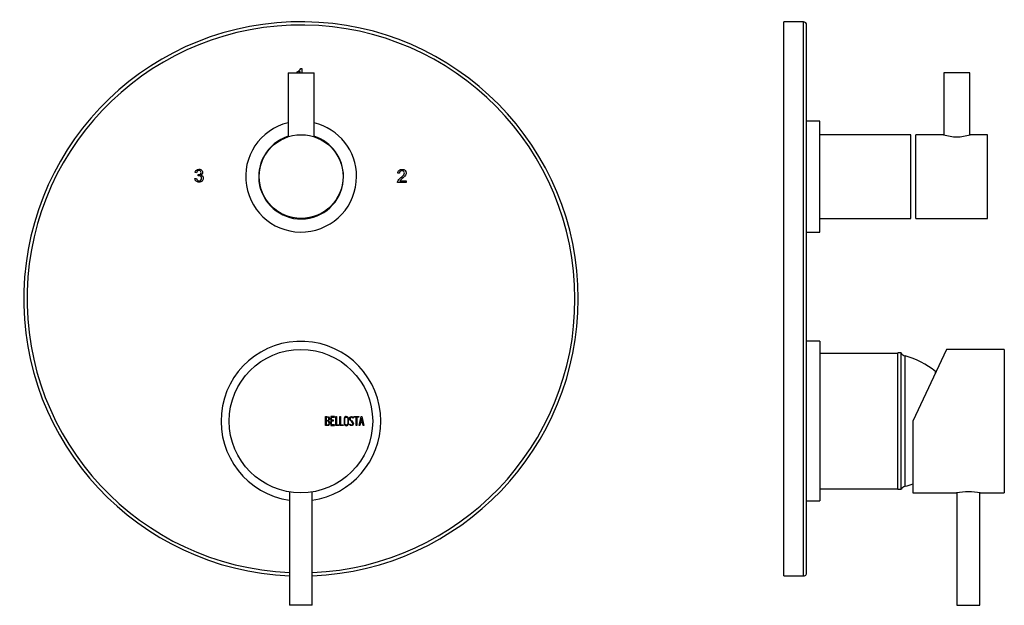
# Model space of a CAD drawing. Units: millimetres. Extents: x 213 to 539, y 76 to 467.
# Drawn here: x 213 to 515, y 287 to 467 of the extents above; entities that cross this region are included whole.
import ezdxf

# ---------------------------------------------------------------- set-up
doc = ezdxf.new("R2010")
doc.units = ezdxf.units.MM
for name, color, linetype in [('122011', 7, 'Continuous'), ('125026', 7, 'Continuous'), ('125077', 7, 'Continuous'), ('125083', 7, 'Continuous'), ('125086', 7, 'Continuous'), ('126001', 7, 'Continuous'), ('126025', 7, 'Continuous'), ('126026', 7, 'Continuous'), ('462012', 7, 'Continuous'), ('466006', 7, 'Continuous'), ('Default', 7, 'Continuous')]:
    doc.layers.add(name, color=color, linetype=linetype)

# ---------------------------------------------------------------- blocks, each defined once
blk = doc.blocks.new('SE')
at = {"layer": '122011', "color": 7, "linetype": 'Continuous'}
for p, q in [((447.32, 296.09), (447.32, 466.09)), ((453.32, 466.09), (447.32, 466.09)), ((453.32, 296.09), (453.32, 466.09)), ((454.32, 297.09), (454.32, 465.09)), ((454.33, 420.48), (454.32, 420.48)), ((454.32, 419.21), (454.33, 419.21)), ((454.33, 418.85), (454.32, 418.85)), ((454.32, 417.27), (454.33, 417.27)), ((447.32, 296.09), (453.32, 296.09))]:
    blk.add_line(p, q, dxfattribs=at)
for centre, start, end in [((453.32, 465.09), 0, 90), ((453.32, 297.09), 270, 0)]:
    blk.add_arc(centre, 1, start, end, dxfattribs=at)
at = {"layer": '125026', "color": 7, "linetype": 'Continuous'}
for p, q in [((482.32, 322.69), (482.32, 364.49)), ((483.32, 364.49), (482.32, 364.49)), ((483.32, 322.69), (483.32, 364.49)), ((484.51, 323.59), (484.51, 363.59)), ((493.82, 358.39), (493.82, 358.84)), ((482.32, 322.69), (483.32, 322.69))]:
    blk.add_line(p, q, dxfattribs=at)
for centre, radius, start, end in [((485.03, 365.52), 2, 211.0635, 255.0137), ((478.05, 339.44), 25, 50.8946, 75.0137), ((485.03, 321.66), 2, 104.9863, 148.9365), ((478.05, 347.74), 25, 284.9863, 290.778)]:
    blk.add_arc(centre, radius, start, end, dxfattribs=at)
at = {"layer": '125077', "color": 7, "linetype": 'Continuous'}
for p, q in [((487.82, 405.74), (487.82, 431.44)), ((496.32, 431.44), (487.82, 431.44)), ((509.82, 431.44), (504.41, 431.44)), ((509.82, 405.74), (509.82, 431.44)), ((487.82, 405.74), (509.82, 405.74))]:
    blk.add_line(p, q, dxfattribs=at)
blk.add_arc((500.37, 443.66), 12.87, 251.6565, 288.3435, dxfattribs=at)
at = {"layer": '125083', "color": 7, "linetype": 'Continuous'}
for p, q in [((486.32, 431.44), (458.32, 431.44)), ((486.32, 405.74), (486.32, 431.44)), ((458.32, 405.74), (486.32, 405.74))]:
    blk.add_line(p, q, dxfattribs=at)
at = {"layer": '125086', "color": 7, "linetype": 'Continuous'}
for p, q in [((482.32, 364.34), (458.32, 364.34)), ((458.32, 322.84), (482.32, 322.84))]:
    blk.add_line(p, q, dxfattribs=at)
at = {"layer": '126001', "color": 7, "linetype": 'Continuous'}
for p, q in [((458.32, 368.09), (454.32, 368.09)), ((458.32, 368.09), (458.32, 319.09)), ((454.32, 319.09), (458.32, 319.09))]:
    blk.add_line(p, q, dxfattribs=at)
at = {"layer": '126025', "color": 7, "linetype": 'Continuous'}
for p, q in [((458.32, 435.59), (454.32, 435.59)), ((458.32, 401.59), (458.32, 435.59)), ((454.32, 401.59), (458.32, 401.59))]:
    blk.add_line(p, q, dxfattribs=at)
at = {"layer": '126026', "color": 7, "linetype": 'Continuous'}
for p, q in [((504.37, 450.44), (496.37, 450.44)), ((496.37, 450.44), (496.37, 431.43)), ((504.37, 431.43), (504.37, 450.44))]:
    blk.add_line(p, q, dxfattribs=at)
at = {"layer": '462012', "color": 7, "linetype": 'Continuous'}
for p, q in [((497.18, 365.59), (486.92, 343.59)), ((514.92, 365.59), (497.18, 365.59)), ((514.92, 365.59), (514.92, 321.59)), ((514.93, 344.8), (514.92, 344.8)), ((486.92, 343.59), (486.92, 321.59)), ((514.93, 343.63), (514.92, 343.63)), ((514.92, 342.39), (514.93, 342.39)), ((514.92, 342.22), (514.93, 342.22)), ((486.92, 321.59), (500.28, 321.59)), ((507.57, 321.59), (514.92, 321.59))]:
    blk.add_line(p, q, dxfattribs=at)
blk.add_arc((503.92, 299.89), 22.01, 80.4547, 99.5453, dxfattribs=at)
at = {"layer": '466006', "color": 7, "linetype": 'Continuous'}
for p, q in [((500.42, 321.62), (500.42, 287.09)), ((507.42, 287.09), (507.42, 321.62)), ((500.42, 287.09), (507.42, 287.09))]:
    blk.add_line(p, q, dxfattribs=at)
blk = doc.blocks.new('SE1')
at = {"layer": '122011', "color": 7, "linetype": 'Continuous'}
for p, q in [((298.1, 450.44), (298.11, 450.73)), ((299.09, 450.44), (299.09, 450.85)), ((299.26, 451.73), (299.58, 451.73)), ((299.58, 451.73), (299.58, 450.44)), ((267.28, 419.78), (266.8, 419.86)), ((329.49, 419.6), (328.98, 419.66)), ((266.77, 417.98), (267.25, 418.04)), ((267.72, 418.79), (267.77, 419.22)), ((331.53, 416.81), (328.88, 416.81)), ((329.57, 417.28), (331.53, 417.27)), ((331.53, 417.27), (331.53, 416.81))]:
    blk.add_line(p, q, dxfattribs=at)
for centre, radius, start, end in [((299.3, 381.09), 85, 0, 267.6203), ((299.3, 381.09), 84, 0, 267.592), ((267.83, 419.51), 0.294, 258.4515, 273.8309), ((299.3, 381.09), 85, 272.3401, 0), ((299.3, 381.09), 84, 272.368, 0)]:
    blk.add_arc(centre, radius, start, end, dxfattribs=at)
for points, knots in [([(298.11, 450.73), (298.38, 450.86), (298.62, 451.02), (298.83, 451.2), (299.03, 451.38), (299.18, 451.56), (299.26, 451.73)], [0, 0, 0, 0, 0.553554, 0.553554, 0.553554, 1, 1, 1, 1]), ([(299.09, 450.85), (298.97, 450.74), (298.82, 450.62), (298.62, 450.51), (298.58, 450.49), (298.53, 450.46), (298.49, 450.44)], [0, 0, 0, 0, 0.5003778, 0.5003778, 0.5003778, 0.6187622, 0.6187622, 0.6187622, 0.6187622]), ([(266.8, 419.86), (266.86, 420.19), (267, 420.43), (267.42, 420.79), (267.68, 420.88), (268.21, 420.88), (268.41, 420.83), (268.77, 420.65), (268.91, 420.52), (269, 420.36), (269.1, 420.2), (269.15, 420.03), (269.14, 419.68), (269.1, 419.53), (268.92, 419.25), (268.78, 419.14), (268.6, 419.06)], [0, 0, 0, 0, 0.191729, 0.191729, 0.383458, 0.383458, 0.517185, 0.517185, 0.650913, 0.650913, 0.650913, 0.771953, 0.771953, 0.885976, 0.885976, 1, 1, 1, 1]), ([(267.85, 419.21), (268.06, 419.21), (268.24, 419.26), (268.57, 419.48), (268.65, 419.64), (268.65, 420.04), (268.59, 420.19), (268.47, 420.3), (268.35, 420.42), (268.19, 420.48), (267.81, 420.48), (267.65, 420.42), (267.53, 420.3), (267.4, 420.19), (267.32, 420.01), (267.28, 419.78)], [0, 0, 0, 0, 0.181655, 0.181655, 0.36331, 0.36331, 0.504832, 0.504832, 0.504832, 0.662179, 0.662179, 0.819526, 0.819526, 0.819526, 1, 1, 1, 1]), ([(328.88, 416.81), (328.88, 416.93), (328.9, 417.04), (328.94, 417.15), (329.01, 417.33), (329.12, 417.5), (329.42, 417.85), (329.63, 418.05), (329.92, 418.28), (330.35, 418.63), (330.64, 418.91), (330.79, 419.12), (330.95, 419.33), (331.02, 419.52), (331.02, 419.91), (330.95, 420.07), (330.81, 420.2), (330.68, 420.34), (330.49, 420.4), (330.03, 420.4), (329.84, 420.33), (329.7, 420.19), (329.56, 420.05), (329.49, 419.85), (329.49, 419.6)], [0, 0, 0, 0, 0.056605, 0.056605, 0.056605, 0.17946, 0.17946, 0.302315, 0.302315, 0.302315, 0.501258, 0.501258, 0.501258, 0.597261, 0.597261, 0.695968, 0.695968, 0.695968, 0.79202, 0.79202, 0.894933, 0.894933, 0.894933, 1, 1, 1, 1]), ([(328.98, 419.66), (329.01, 420.03), (329.14, 420.31), (329.37, 420.51), (329.59, 420.71), (329.9, 420.81), (330.66, 420.81), (330.97, 420.7), (331.19, 420.49), (331.42, 420.27), (331.53, 420.01), (331.53, 419.54), (331.5, 419.38), (331.36, 419.07), (331.25, 418.91), (330.95, 418.57), (330.7, 418.34), (330.35, 418.04), (330.05, 417.8), (329.86, 417.63), (329.78, 417.54), (329.69, 417.45), (329.63, 417.36), (329.57, 417.28)], [0, 0, 0, 0, 0.137684, 0.137684, 0.137684, 0.277952, 0.277952, 0.41822, 0.41822, 0.41822, 0.586671, 0.586671, 0.672324, 0.672324, 0.757978, 0.757978, 0.843631, 0.843631, 0.843631, 0.951706, 0.951706, 0.951706, 1, 1, 1, 1]), ([(268.6, 419.06), (268.84, 419.01), (269.02, 418.9), (269.15, 418.73), (269.28, 418.56), (269.34, 418.35), (269.34, 417.76), (269.21, 417.47), (268.96, 417.23), (268.71, 417), (268.4, 416.88), (267.67, 416.88), (267.38, 416.98), (267.15, 417.18), (266.93, 417.38), (266.8, 417.65), (266.77, 417.98)], [0, 0, 0, 0, 0.125687, 0.125687, 0.125687, 0.2601, 0.2601, 0.443518, 0.443518, 0.443518, 0.643727, 0.643727, 0.824737, 0.824737, 0.824737, 1, 1, 1, 1]), ([(267.25, 418.04), (267.3, 417.77), (267.4, 417.57), (267.53, 417.45), (267.66, 417.33), (267.82, 417.27), (268.02, 417.27), (268.25, 417.28), (268.44, 417.35), (268.6, 417.51), (268.75, 417.66), (268.83, 417.86), (268.83, 418.31), (268.76, 418.49), (268.47, 418.78), (268.28, 418.85), (267.97, 418.85), (267.85, 418.83), (267.72, 418.79)], [0, 0, 0, 0, 0.163118, 0.163118, 0.163118, 0.295689, 0.295689, 0.295689, 0.454622, 0.454622, 0.454622, 0.618649, 0.618649, 0.777085, 0.777085, 0.93552, 0.93552, 1, 1, 1, 1])]:
    blk.add_open_spline(points, degree=3, knots=knots, dxfattribs=at)
at = {"layer": '125077', "color": 7, "linetype": 'Continuous'}
blk.add_circle((299.33, 418.59), 12.85, dxfattribs=at)
at = {"layer": '126001', "color": 7, "linetype": 'Continuous'}
for start, end in [(0, 261.7868), (278.2132, 0)]:
    blk.add_arc((299.27, 343.59), 24.5, start, end, dxfattribs=at)
at = {"layer": '126025', "color": 7, "linetype": 'Continuous'}
for radius, start, end in [(17, 103.609, 0), (17, 0, 76.391), (13, 107.9202, 0), (13, 0, 72.0798)]:
    blk.add_arc((299.33, 418.59), radius, start, end, dxfattribs=at)
at = {"layer": '126026', "color": 7, "linetype": 'Continuous'}
for p, q in [((295.33, 450.44), (303.33, 450.44)), ((295.33, 450.44), (295.33, 430.8)), ((303.33, 430.8), (303.33, 450.44))]:
    blk.add_line(p, q, dxfattribs=at)
at = {"layer": '462012', "color": 7, "linetype": 'Continuous'}
for p, q in [((306.83, 342.22), (306.83, 344.97)), ((307.04, 344.78), (307.04, 343.81)), ((309.61, 344.97), (308.44, 344.97)), ((308.44, 344.97), (308.44, 342.22)), ((308.64, 343.84), (308.64, 344.78)), ((308.64, 344.78), (309.61, 344.78)), ((309.61, 344.78), (309.61, 344.97)), ((309.97, 342.22), (309.97, 344.97)), ((309.97, 344.97), (310.16, 344.97)), ((310.16, 344.97), (310.16, 342.41)), ((311.25, 342.22), (311.25, 344.97)), ((311.25, 344.97), (311.45, 344.97)), ((311.45, 344.97), (311.45, 342.41)), ((315.32, 344.52), (315.13, 344.52)), ((315.29, 344.64), (315.32, 344.52)), ((315.57, 344.97), (316.99, 344.97)), ((315.57, 344.77), (315.57, 344.97)), ((316.19, 344.77), (315.57, 344.77)), ((316.19, 342.22), (316.19, 344.77)), ((316.99, 344.77), (316.38, 344.77)), ((316.38, 344.77), (316.38, 342.22)), ((316.99, 344.97), (316.99, 344.77)), ((317.11, 342.22), (317.78, 344.97)), ((317.86, 344.46), (317.58, 343.26)), ((317.78, 344.97), (317.94, 344.97)), ((318.14, 343.26), (317.86, 344.46)), ((317.94, 344.97), (318.57, 342.22)), ((307.04, 343.63), (307.04, 342.41)), ((308.44, 342.22), (309.61, 342.22)), ((309.24, 343.84), (308.64, 343.84)), ((308.64, 342.41), (308.64, 343.64)), ((308.64, 343.64), (309.24, 343.64)), ((309.61, 342.41), (308.64, 342.41)), ((309.24, 343.64), (309.24, 343.84)), ((309.61, 342.22), (309.61, 342.41)), ((310.94, 342.22), (309.97, 342.22)), ((310.16, 342.41), (310.94, 342.41)), ((310.94, 342.41), (310.94, 342.22)), ((312.23, 342.22), (311.25, 342.22)), ((311.45, 342.41), (312.23, 342.41)), ((312.23, 342.41), (312.23, 342.22)), ((314.18, 342.53), (314.13, 342.69)), ((314.13, 342.69), (314.32, 342.69)), ((316.38, 342.22), (316.19, 342.22)), ((317.31, 342.22), (317.11, 342.22)), ((317.51, 343.05), (317.31, 342.22)), ((318.18, 343.05), (317.51, 343.05)), ((317.58, 343.26), (318.14, 343.26)), ((318.38, 342.22), (318.18, 343.05)), ((318.57, 342.22), (318.38, 342.22))]:
    blk.add_line(p, q, dxfattribs=at)
blk.add_circle((299.27, 343.59), 22, dxfattribs=at)
for points, knots in [([(306.83, 344.97), (306.96, 344.97), (307.1, 344.97), (307.24, 344.97), (307.63, 344.97), (307.87, 344.84), (307.98, 344.59), (308.01, 344.5), (308.03, 344.41), (308.03, 344.18), (308, 344.07), (307.95, 343.98), (307.92, 343.93), (307.85, 343.84), (307.73, 343.7)], [0, 0, 0, 0, 0.17829, 0.17829, 0.17829, 0.57042, 0.57042, 0.57042, 0.689187, 0.689187, 0.846682, 0.846682, 0.846682, 1, 1, 1, 1]), ([(307.83, 344.3), (307.83, 344.62), (307.66, 344.78), (307.32, 344.78), (307.22, 344.78), (307.13, 344.78), (307.04, 344.78)], [0, 0, 0, 0, 0.73934, 0.73934, 0.73934, 1, 1, 1, 1]), ([(307.04, 343.81), (307.19, 343.81), (307.34, 343.81), (307.49, 343.81), (307.59, 343.81), (307.67, 343.87), (307.74, 343.99), (307.8, 344.09), (307.83, 344.2), (307.83, 344.3)], [0, 0, 0, 0, 0.408332, 0.408332, 0.408332, 0.700603, 0.700603, 0.700603, 1, 1, 1, 1]), ([(313.82, 342.73), (313.82, 342.57), (313.75, 342.44), (313.62, 342.33), (313.49, 342.24), (313.35, 342.19), (313.03, 342.19), (312.88, 342.24), (312.75, 342.34), (312.61, 342.44), (312.54, 342.58), (312.54, 342.73), (312.54, 343.31), (312.54, 343.88), (312.54, 344.45), (312.54, 344.63), (312.61, 344.76), (312.76, 344.87), (312.87, 344.95), (313.02, 344.99), (313.35, 344.99), (313.49, 344.94), (313.62, 344.85), (313.75, 344.74), (313.82, 344.61), (313.82, 344.45), (313.82, 343.88), (313.82, 343.3), (313.82, 342.73)], [0, 0, 0, 0, 0.064048, 0.064048, 0.064048, 0.128888, 0.128888, 0.193727, 0.193727, 0.193727, 0.258646, 0.258646, 0.258646, 0.499072, 0.499072, 0.499072, 0.566673, 0.566673, 0.566673, 0.632477, 0.632477, 0.694991, 0.694991, 0.694991, 0.759029, 0.759029, 0.759029, 1, 1, 1, 1]), ([(313.62, 342.77), (313.62, 343.32), (313.62, 343.87), (313.62, 344.42), (313.62, 344.53), (313.58, 344.62), (313.49, 344.69), (313.41, 344.76), (313.32, 344.79), (313.2, 344.8), (313.09, 344.8), (313, 344.77), (312.91, 344.72), (312.8, 344.65), (312.74, 344.55), (312.74, 344.42), (312.74, 343.87), (312.74, 343.32), (312.74, 342.77), (312.74, 342.65), (312.8, 342.56), (312.91, 342.48), (313, 342.42), (313.1, 342.39), (313.3, 342.39), (313.39, 342.42), (313.48, 342.48), (313.57, 342.55), (313.62, 342.65), (313.62, 342.77)], [0, 0, 0, 0, 0.279638, 0.279638, 0.279638, 0.333482, 0.333482, 0.333482, 0.38761, 0.38761, 0.38761, 0.438573, 0.438573, 0.438573, 0.500909, 0.500909, 0.500909, 0.78097, 0.78097, 0.78097, 0.840277, 0.840277, 0.840277, 0.890389, 0.890389, 0.94268, 0.94268, 0.94268, 1, 1, 1, 1]), ([(314.32, 342.69), (314.37, 342.58), (314.42, 342.52), (314.44, 342.49), (314.51, 342.42), (314.6, 342.38), (314.85, 342.38), (314.97, 342.43), (315.15, 342.61), (315.19, 342.73), (315.19, 343.01), (315.1, 343.17), (314.92, 343.33), (314.75, 343.49), (314.59, 343.64), (314.42, 343.8), (314.24, 343.96), (314.16, 344.13), (314.16, 344.49), (314.2, 344.65), (314.3, 344.77), (314.4, 344.91), (314.55, 344.98), (315.02, 344.98), (315.2, 344.87), (315.29, 344.64)], [0, 0, 0, 0, 0.049089, 0.049089, 0.049089, 0.11969, 0.11969, 0.207609, 0.207609, 0.295527, 0.295527, 0.383446, 0.383446, 0.383446, 0.524424, 0.524424, 0.524424, 0.626011, 0.626011, 0.750321, 0.750321, 0.750321, 0.852462, 0.852462, 1, 1, 1, 1]), ([(315.13, 344.52), (315.1, 344.69), (314.97, 344.78), (314.61, 344.78), (314.51, 344.74), (314.44, 344.64), (314.37, 344.56), (314.34, 344.44), (314.34, 344.19), (314.43, 344.05), (314.61, 343.88), (314.78, 343.72), (314.94, 343.56), (315.11, 343.4), (315.29, 343.24), (315.38, 343.07), (315.38, 342.9)], [0, 0, 0, 0, 0.179583, 0.179583, 0.286642, 0.286642, 0.286642, 0.441369, 0.441369, 0.576755, 0.576755, 0.576755, 0.805157, 0.805157, 0.805157, 1, 1, 1, 1]), ([(308.09, 342.99), (308.09, 342.82), (308.04, 342.65), (307.93, 342.49), (307.81, 342.31), (307.67, 342.22), (307.5, 342.22), (307.28, 342.22), (307.05, 342.22), (306.83, 342.22)], [0, 0, 0, 0, 0.308508, 0.308508, 0.308508, 0.616481, 0.616481, 0.616481, 1, 1, 1, 1]), ([(307.89, 343), (307.89, 343.14), (307.85, 343.27), (307.66, 343.55), (307.54, 343.63), (307.41, 343.63), (307.29, 343.63), (307.16, 343.63), (307.04, 343.63)], [0, 0, 0, 0, 0.332087, 0.332087, 0.695802, 0.695802, 0.695802, 1, 1, 1, 1]), ([(307.04, 342.41), (307.18, 342.41), (307.32, 342.41), (307.46, 342.41), (307.59, 342.41), (307.7, 342.48), (307.78, 342.61), (307.85, 342.72), (307.89, 342.85), (307.89, 343)], [0, 0, 0, 0, 0.341078, 0.341078, 0.341078, 0.666485, 0.666485, 0.666485, 1, 1, 1, 1]), ([(315.38, 342.9), (315.38, 342.69), (315.32, 342.53), (315.2, 342.4), (315.08, 342.27), (314.92, 342.21), (314.56, 342.21), (314.44, 342.25), (314.35, 342.32), (314.32, 342.34), (314.26, 342.41), (314.18, 342.53)], [0, 0, 0, 0, 0.312055, 0.312055, 0.312055, 0.617715, 0.617715, 0.841445, 0.841445, 0.841445, 1, 1, 1, 1])]:
    blk.add_open_spline(points, degree=3, knots=knots, dxfattribs=at)
blk.add_open_spline([(307.73, 343.7), (307.97, 343.51), (308.09, 343.27), (308.09, 342.99)], degree=3, dxfattribs=at)
at = {"layer": '466006', "color": 7, "linetype": 'Continuous'}
for p, q in [((295.77, 321.87), (295.77, 287.09)), ((302.77, 287.09), (302.77, 321.87)), ((302.77, 287.09), (295.77, 287.09))]:
    blk.add_line(p, q, dxfattribs=at)

msp = doc.modelspace()

# ---------------------------------------------------------------- block references
at = {"layer": 'Default'}
for name in ['SE1', 'SE']:
    msp.add_blockref(name, (0, 0), dxfattribs=at)

doc.saveas('drawing.dxf')
